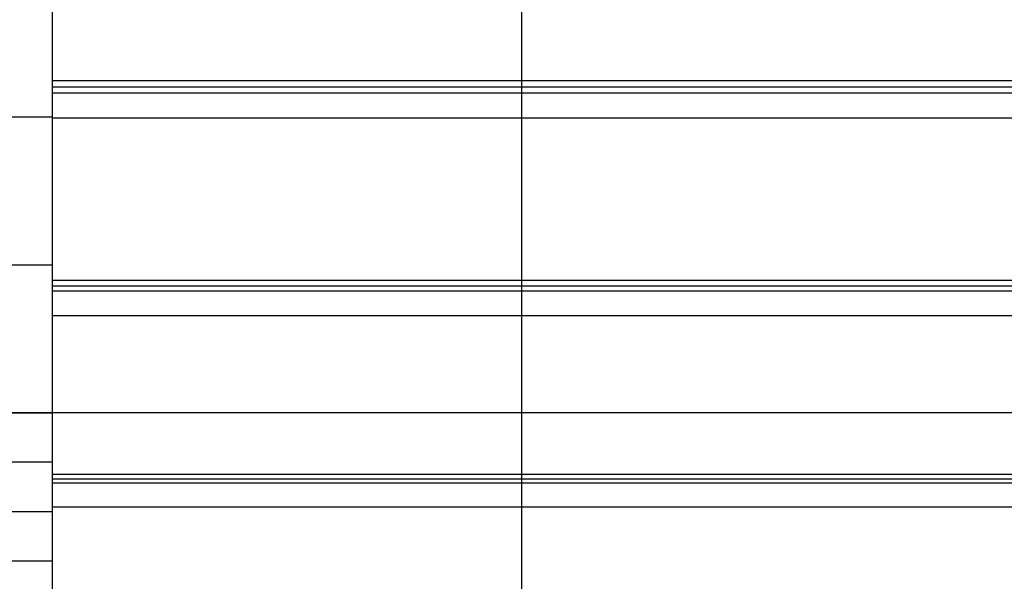
# Model space of a CAD drawing. Extents: x -50 to 50, y -58 to 58.
# Drawn here: x -18 to -12, y -31 to -27 of the extents above; entities that cross this region are included whole.
import ezdxf

# ---------------------------------------------------------------- set-up
doc = ezdxf.new("R2010")
doc.units = 0
doc.layers.get('0').update_dxf_attribs({"linetype": 'CONTINUOUS'})

msp = doc.modelspace()

# ---------------------------------------------------------------- linework, layer by layer
at = {"color": 0}
for points in [[(-14.9867, -49.7478), (-14.9867, 7.1713)], [(-14.9867, -49.7478), (-14.9867, 7.1713)], [(-14.9867, -49.7478), (-14.9867, 7.1713)], [(-14.9867, -49.7478), (-14.9867, 7.1713)], [(-14.9867, -49.7478), (-14.9867, 7.1713)], [(-14.9867, -49.7478), (-14.9867, 7.1713)], [(-14.9867, -49.7478), (-14.9867, 7.1713)], [(-14.9867, -49.7478), (-14.9867, 7.1713)], [(-14.9867, -49.7478), (-14.9867, 7.1713)], [(-14.9867, -49.7478), (-14.9867, 7.1713)], [(-14.9867, -49.7478), (-14.9867, 7.1713)], [(-14.9867, -49.7478), (-14.9867, 7.1713)], [(-14.9867, -49.7478), (-14.9867, 7.1713)], [(-14.9867, -49.7478), (-14.9867, 7.1713)], [(-14.9867, -49.7478), (-14.9867, 7.1713)], [(-14.9867, -49.7478), (-14.9867, 7.1713)], [(-14.9867, -49.7478), (-14.9867, 7.1713)], [(-14.9867, -49.7478), (-14.9867, 7.1713)], [(-14.9867, -49.7478), (-14.9867, 7.1713)], [(-14.9867, -49.7478), (-14.9867, 7.1713)], [(-14.9867, -49.7478), (-14.9867, 7.1713)], [(-18.1594, -27.5833), (-18.1594, -26.4712)], [(-18.1594, -27.5833), (-18.1594, -26.4712)], [(-18.1594, -27.5833), (-18.1594, -26.4712)], [(-18.1594, -27.5833), (-18.1594, -26.4712)], [(-18.1594, -27.5833), (-18.1594, -26.4712)], [(-18.1594, -27.5833), (-18.1594, -26.4712)], [(-18.1594, -27.5833), (-18.1594, -26.4712)], [(-18.1594, -27.5833), (-18.1594, -26.4712)], [(-18.1594, -27.5833), (-18.1594, -26.4712)], [(-18.1594, -27.5833), (-18.1594, -26.4712)], [(-18.1594, -27.5833), (-18.1594, -26.4712)], [(-18.1594, -27.5833), (-18.1594, -26.4712)], [(-18.1594, -27.5833), (-18.1594, -26.4712)], [(-18.1594, -27.5833), (-18.1594, -26.4712)], [(-18.1594, -27.5833), (-18.1594, -26.4712)], [(-18.1594, -27.5833), (-18.1594, -26.4712)], [(-18.1594, -27.5833), (-18.1594, -26.4712)], [(-18.1594, -27.5833), (-18.1594, -26.4712)], [(-18.1594, -27.5833), (-18.1594, -26.4712)], [(-18.1594, -27.5833), (-18.1594, -26.4712)], [(-18.1594, -27.5833), (-18.1594, -26.4712)], [(-18.1594, -27.5833), (-18.1594, -27.5833)], [(-18.1594, -27.5833), (-18.1594, -27.5833)], [(-18.1594, -27.6257), (-18.1594, -27.5833)], [(-18.1594, -27.6257), (-18.1594, -27.5833)], [(-18.1594, -27.6257), (-18.1594, -27.5833)], [(-18.1594, -27.6257), (-18.1594, -27.5833)], [(-18.1594, -27.6257), (-18.1594, -27.5833)], [(-18.1594, -27.6257), (-18.1594, -27.5833)], [(-18.1594, -27.6257), (-18.1594, -27.5833)], [(-18.1594, -27.6257), (-18.1594, -27.5833)], [(-18.1594, -27.6257), (-18.1594, -27.5833)], [(-18.1594, -27.6257), (-18.1594, -27.5833)], [(-18.1594, -27.6257), (-18.1594, -27.5833)], [(-18.1594, -27.6257), (-18.1594, -27.5833)], [(-18.1594, -27.6257), (-18.1594, -27.5833)], [(-18.1594, -27.6257), (-18.1594, -27.5833)], [(-18.1594, -27.6257), (-18.1594, -27.5833)], [(-18.1594, -27.6257), (-18.1594, -27.5833)], [(-18.1594, -27.6257), (-18.1594, -27.5833)], [(-18.1594, -27.6257), (-18.1594, -27.5833)], [(-18.1594, -27.6257), (-18.1594, -27.5833)], [(-18.1594, -27.6257), (-18.1594, -27.5833)], [(-18.1594, -27.6257), (-18.1594, -27.5833)], [(-18.1594, -27.5833), (-18.1594, -27.5833)], [(-18.1594, -27.5833), (-5.1594, -27.5833)], [(-18.1594, -27.5833), (-5.1594, -27.5833)], [(-18.1594, -27.5833), (-5.1594, -27.5833)], [(-18.1594, -27.5833), (-5.1594, -27.5833)], [(-18.1594, -27.5833), (-5.1594, -27.5833)], [(-18.1594, -27.5833), (-5.1594, -27.5833)], [(-18.1594, -27.5833), (-5.1594, -27.5833)], [(-18.1594, -27.5833), (-5.1594, -27.5833)], [(-18.1594, -27.5833), (-5.1594, -27.5833)], [(-18.1594, -27.5833), (-5.1594, -27.5833)], [(-18.1594, -27.5833), (-5.1594, -27.5833)], [(-18.1594, -27.5833), (-5.1594, -27.5833)], [(-18.1594, -27.5833), (-5.1594, -27.5833)], [(-18.1594, -27.5833), (-5.1594, -27.5833)], [(-18.1594, -27.5833), (-5.1594, -27.5833)], [(-18.1594, -27.5833), (-5.1594, -27.5833)], [(-18.1594, -27.5833), (-5.1594, -27.5833)], [(-18.1594, -27.5833), (-5.1594, -27.5833)], [(-18.1594, -27.5833), (-5.1594, -27.5833)], [(-18.1594, -27.5833), (-5.1594, -27.5833)], [(-18.1594, -27.5833), (-5.1594, -27.5833)], [(-18.1594, -27.6257), (-18.1594, -27.6257)], [(-18.1594, -27.6657), (-18.1594, -27.6257)], [(-18.1594, -27.6657), (-18.1594, -27.6257)], [(-18.1594, -27.6657), (-18.1594, -27.6257)], [(-18.1594, -27.6657), (-18.1594, -27.6257)], [(-18.1594, -27.6657), (-18.1594, -27.6257)], [(-18.1594, -27.6657), (-18.1594, -27.6257)], [(-18.1594, -27.6657), (-18.1594, -27.6257)], [(-18.1594, -27.6657), (-18.1594, -27.6257)], [(-18.1594, -27.6657), (-18.1594, -27.6257)], [(-18.1594, -27.6657), (-18.1594, -27.6257)], [(-18.1594, -27.6657), (-18.1594, -27.6257)], [(-18.1594, -27.6657), (-18.1594, -27.6257)], [(-18.1594, -27.6657), (-18.1594, -27.6257)], [(-18.1594, -27.6657), (-18.1594, -27.6257)], [(-18.1594, -27.6657), (-18.1594, -27.6257)], [(-18.1594, -27.6657), (-18.1594, -27.6257)], [(-18.1594, -27.6657), (-18.1594, -27.6257)], [(-18.1594, -27.6657), (-18.1594, -27.6257)], [(-18.1594, -27.6657), (-18.1594, -27.6257)], [(-18.1594, -27.6657), (-18.1594, -27.6257)], [(-18.1594, -27.6657), (-18.1594, -27.6257)], [(-18.1594, -27.6257), (-18.1594, -27.6257)], [(-18.1594, -27.6257), (-5.1594, -27.6257)], [(-18.1594, -27.6257), (-5.1594, -27.6257)], [(-18.1594, -27.6257), (-5.1594, -27.6257)], [(-18.1594, -27.6257), (-5.1594, -27.6257)], [(-18.1594, -27.6257), (-5.1594, -27.6257)], [(-18.1594, -27.6257), (-5.1594, -27.6257)], [(-18.1594, -27.6257), (-5.1594, -27.6257)], [(-18.1594, -27.6257), (-5.1594, -27.6257)], [(-18.1594, -27.6257), (-5.1594, -27.6257)], [(-18.1594, -27.6257), (-5.1594, -27.6257)], [(-18.1594, -27.6257), (-5.1594, -27.6257)], [(-18.1594, -27.6257), (-5.1594, -27.6257)], [(-18.1594, -27.6257), (-5.1594, -27.6257)], [(-18.1594, -27.6257), (-5.1594, -27.6257)], [(-18.1594, -27.6257), (-5.1594, -27.6257)], [(-18.1594, -27.6257), (-5.1594, -27.6257)], [(-18.1594, -27.6257), (-5.1594, -27.6257)], [(-18.1594, -27.6257), (-5.1594, -27.6257)], [(-18.1594, -27.6257), (-5.1594, -27.6257)], [(-18.1594, -27.6257), (-5.1594, -27.6257)], [(-18.1594, -27.6257), (-5.1594, -27.6257)], [(-18.1594, -27.6257), (-18.1594, -27.6257)], [(-18.1594, -27.6657), (-18.1594, -27.6657)], [(-18.1594, -27.6657), (-18.1594, -27.6657)], [(-18.1594, -27.8349), (-18.1594, -27.6657)], [(-18.1594, -27.8349), (-18.1594, -27.6657)], [(-18.1594, -27.8349), (-18.1594, -27.6657)], [(-18.1594, -27.8349), (-18.1594, -27.6657)], [(-18.1594, -27.8349), (-18.1594, -27.6657)], [(-18.1594, -27.8349), (-18.1594, -27.6657)], [(-18.1594, -27.8349), (-18.1594, -27.6657)], [(-18.1594, -27.8349), (-18.1594, -27.6657)], [(-18.1594, -27.8349), (-18.1594, -27.6657)], [(-18.1594, -27.8349), (-18.1594, -27.6657)], [(-18.1594, -27.8349), (-18.1594, -27.6657)], [(-18.1594, -27.8349), (-18.1594, -27.6657)], [(-18.1594, -27.8349), (-18.1594, -27.6657)], [(-18.1594, -27.8349), (-18.1594, -27.6657)], [(-18.1594, -27.8349), (-18.1594, -27.6657)], [(-18.1594, -27.8349), (-18.1594, -27.6657)], [(-18.1594, -27.8349), (-18.1594, -27.6657)], [(-18.1594, -27.8349), (-18.1594, -27.6657)], [(-18.1594, -27.8349), (-18.1594, -27.6657)], [(-18.1594, -27.8349), (-18.1594, -27.6657)], [(-18.1594, -27.8349), (-18.1594, -27.6657)], [(-18.1594, -27.6657), (-18.1594, -27.6657)], [(-18.1594, -27.6657), (-5.1594, -27.6657)], [(-18.1594, -27.6657), (-5.1594, -27.6657)], [(-18.1594, -27.6657), (-5.1594, -27.6657)], [(-18.1594, -27.6657), (-5.1594, -27.6657)], [(-18.1594, -27.6657), (-5.1594, -27.6657)], [(-18.1594, -27.6657), (-5.1594, -27.6657)], [(-18.1594, -27.6657), (-5.1594, -27.6657)], [(-18.1594, -27.6657), (-5.1594, -27.6657)], [(-18.1594, -27.6657), (-5.1594, -27.6657)], [(-18.1594, -27.6657), (-5.1594, -27.6657)], [(-18.1594, -27.6657), (-5.1594, -27.6657)], [(-18.1594, -27.6657), (-5.1594, -27.6657)], [(-18.1594, -27.6657), (-5.1594, -27.6657)], [(-18.1594, -27.6657), (-5.1594, -27.6657)], [(-18.1594, -27.6657), (-5.1594, -27.6657)], [(-18.1594, -27.6657), (-5.1594, -27.6657)], [(-18.1594, -27.6657), (-5.1594, -27.6657)], [(-18.1594, -27.6657), (-5.1594, -27.6657)], [(-18.1594, -27.6657), (-5.1594, -27.6657)], [(-18.1594, -27.6657), (-5.1594, -27.6657)], [(-18.1594, -27.6657), (-5.1594, -27.6657)], [(-26.2612, -27.8287), (-18.1594, -27.8287)], [(-26.2612, -27.8287), (-18.1594, -27.8287)], [(-26.2612, -27.8287), (-18.1594, -27.8287)], [(-26.2612, -27.8287), (-18.1594, -27.8287)], [(-26.2612, -27.8287), (-18.1594, -27.8287)], [(-26.2612, -27.8287), (-18.1594, -27.8287)], [(-26.2612, -27.8287), (-18.1594, -27.8287)], [(-26.2612, -27.8287), (-18.1594, -27.8287)], [(-26.2612, -27.8287), (-18.1594, -27.8287)], [(-26.2612, -27.8287), (-18.1594, -27.8287)], [(-26.2612, -27.8287), (-18.1594, -27.8287)], [(-26.2612, -27.8287), (-18.1594, -27.8287)], [(-26.2612, -27.8287), (-18.1594, -27.8287)], [(-26.2612, -27.8287), (-18.1594, -27.8287)], [(-26.2612, -27.8287), (-18.1594, -27.8287)], [(-26.2612, -27.8287), (-18.1594, -27.8287)], [(-26.2612, -27.8287), (-18.1594, -27.8287)], [(-26.2612, -27.8287), (-18.1594, -27.8287)], [(-26.2612, -27.8287), (-18.1594, -27.8287)], [(-26.2612, -27.8287), (-18.1594, -27.8287)], [(-26.2612, -27.8287), (-18.1594, -27.8287)], [(-18.1594, -27.8287), (-18.1594, -27.8287)], [(-18.1594, -27.8349), (-18.1594, -27.8349)], [(-18.1594, -27.8349), (-18.1594, -27.8349)], [(-18.1594, -28.9334), (-18.1594, -27.8349)], [(-18.1594, -28.9334), (-18.1594, -27.8349)], [(-18.1594, -28.9334), (-18.1594, -27.8349)], [(-18.1594, -28.9334), (-18.1594, -27.8349)], [(-18.1594, -28.9334), (-18.1594, -27.8349)], [(-18.1594, -28.9334), (-18.1594, -27.8349)], [(-18.1594, -28.9334), (-18.1594, -27.8349)], [(-18.1594, -28.9334), (-18.1594, -27.8349)], [(-18.1594, -28.9334), (-18.1594, -27.8349)], [(-18.1594, -28.9334), (-18.1594, -27.8349)], [(-18.1594, -28.9334), (-18.1594, -27.8349)], [(-18.1594, -28.9334), (-18.1594, -27.8349)], [(-18.1594, -28.9334), (-18.1594, -27.8349)], [(-18.1594, -28.9334), (-18.1594, -27.8349)], [(-18.1594, -28.9334), (-18.1594, -27.8349)], [(-18.1594, -28.9334), (-18.1594, -27.8349)], [(-18.1594, -28.9334), (-18.1594, -27.8349)], [(-18.1594, -28.9334), (-18.1594, -27.8349)], [(-18.1594, -28.9334), (-18.1594, -27.8349)], [(-18.1594, -28.9334), (-18.1594, -27.8349)], [(-18.1594, -28.9334), (-18.1594, -27.8349)], [(-18.1594, -27.8349), (-18.1594, -27.8349)], [(-18.1594, -27.8349), (-5.1594, -27.8349)], [(-18.1594, -27.8349), (-5.1594, -27.8349)], [(-18.1594, -27.8349), (-5.1594, -27.8349)], [(-18.1594, -27.8349), (-5.1594, -27.8349)], [(-18.1594, -27.8349), (-5.1594, -27.8349)], [(-18.1594, -27.8349), (-5.1594, -27.8349)], [(-18.1594, -27.8349), (-5.1594, -27.8349)], [(-18.1594, -27.8349), (-5.1594, -27.8349)], [(-18.1594, -27.8349), (-5.1594, -27.8349)], [(-18.1594, -27.8349), (-5.1594, -27.8349)], [(-18.1594, -27.8349), (-5.1594, -27.8349)], [(-18.1594, -27.8349), (-5.1594, -27.8349)], [(-18.1594, -27.8349), (-5.1594, -27.8349)], [(-18.1594, -27.8349), (-5.1594, -27.8349)], [(-18.1594, -27.8349), (-5.1594, -27.8349)], [(-18.1594, -27.8349), (-5.1594, -27.8349)], [(-18.1594, -27.8349), (-5.1594, -27.8349)], [(-18.1594, -27.8349), (-5.1594, -27.8349)], [(-18.1594, -27.8349), (-5.1594, -27.8349)], [(-18.1594, -27.8349), (-5.1594, -27.8349)], [(-18.1594, -27.8349), (-5.1594, -27.8349)], [(-26.2612, -28.8287), (-18.1594, -28.8287)], [(-26.2612, -28.8287), (-18.1594, -28.8287)], [(-26.2612, -28.8287), (-18.1594, -28.8287)], [(-26.2612, -28.8287), (-18.1594, -28.8287)], [(-26.2612, -28.8287), (-18.1594, -28.8287)], [(-26.2612, -28.8287), (-18.1594, -28.8287)], [(-26.2612, -28.8287), (-18.1594, -28.8287)], [(-26.2612, -28.8287), (-18.1594, -28.8287)], [(-26.2612, -28.8287), (-18.1594, -28.8287)], [(-26.2612, -28.8287), (-18.1594, -28.8287)], [(-26.2612, -28.8287), (-18.1594, -28.8287)], [(-26.2612, -28.8287), (-18.1594, -28.8287)], [(-26.2612, -28.8287), (-18.1594, -28.8287)], [(-26.2612, -28.8287), (-18.1594, -28.8287)], [(-26.2612, -28.8287), (-18.1594, -28.8287)], [(-26.2612, -28.8287), (-18.1594, -28.8287)], [(-26.2612, -28.8287), (-18.1594, -28.8287)], [(-26.2612, -28.8287), (-18.1594, -28.8287)], [(-26.2612, -28.8287), (-18.1594, -28.8287)], [(-26.2612, -28.8287), (-18.1594, -28.8287)], [(-26.2612, -28.8287), (-18.1594, -28.8287)], [(-18.1594, -28.8287), (-18.1594, -28.8287)], [(-18.1594, -28.9334), (-18.1594, -28.9334)], [(-18.1594, -28.9334), (-18.1594, -28.9334)], [(-18.1594, -28.9699), (-18.1594, -28.9334)], [(-18.1594, -28.9699), (-18.1594, -28.9334)], [(-18.1594, -28.9699), (-18.1594, -28.9334)], [(-18.1594, -28.9699), (-18.1594, -28.9334)], [(-18.1594, -28.9699), (-18.1594, -28.9334)], [(-18.1594, -28.9699), (-18.1594, -28.9334)], [(-18.1594, -28.9699), (-18.1594, -28.9334)], [(-18.1594, -28.9699), (-18.1594, -28.9334)], [(-18.1594, -28.9699), (-18.1594, -28.9334)], [(-18.1594, -28.9699), (-18.1594, -28.9334)], [(-18.1594, -28.9699), (-18.1594, -28.9334)], [(-18.1594, -28.9699), (-18.1594, -28.9334)], [(-18.1594, -28.9699), (-18.1594, -28.9334)], [(-18.1594, -28.9699), (-18.1594, -28.9334)], [(-18.1594, -28.9699), (-18.1594, -28.9334)], [(-18.1594, -28.9699), (-18.1594, -28.9334)], [(-18.1594, -28.9699), (-18.1594, -28.9334)], [(-18.1594, -28.9699), (-18.1594, -28.9334)], [(-18.1594, -28.9699), (-18.1594, -28.9334)], [(-18.1594, -28.9699), (-18.1594, -28.9334)], [(-18.1594, -28.9699), (-18.1594, -28.9334)], [(-18.1594, -28.9334), (-18.1594, -28.9334)], [(-18.1594, -28.9334), (-5.1594, -28.9334)], [(-18.1594, -28.9334), (-5.1594, -28.9334)], [(-18.1594, -28.9334), (-5.1594, -28.9334)], [(-18.1594, -28.9334), (-5.1594, -28.9334)], [(-18.1594, -28.9334), (-5.1594, -28.9334)], [(-18.1594, -28.9334), (-5.1594, -28.9334)], [(-18.1594, -28.9334), (-5.1594, -28.9334)], [(-18.1594, -28.9334), (-5.1594, -28.9334)], [(-18.1594, -28.9334), (-5.1594, -28.9334)], [(-18.1594, -28.9334), (-5.1594, -28.9334)], [(-18.1594, -28.9334), (-5.1594, -28.9334)], [(-18.1594, -28.9334), (-5.1594, -28.9334)], [(-18.1594, -28.9334), (-5.1594, -28.9334)], [(-18.1594, -28.9334), (-5.1594, -28.9334)], [(-18.1594, -28.9334), (-5.1594, -28.9334)], [(-18.1594, -28.9334), (-5.1594, -28.9334)], [(-18.1594, -28.9334), (-5.1594, -28.9334)], [(-18.1594, -28.9334), (-5.1594, -28.9334)], [(-18.1594, -28.9334), (-5.1594, -28.9334)], [(-18.1594, -28.9334), (-5.1594, -28.9334)], [(-18.1594, -28.9334), (-5.1594, -28.9334)], [(-18.1594, -28.9699), (-18.1594, -28.9699)], [(-18.1594, -29.0042), (-18.1594, -28.9699)], [(-18.1594, -29.0042), (-18.1594, -28.9699)], [(-18.1594, -29.0042), (-18.1594, -28.9699)], [(-18.1594, -29.0042), (-18.1594, -28.9699)], [(-18.1594, -29.0042), (-18.1594, -28.9699)], [(-18.1594, -29.0042), (-18.1594, -28.9699)], [(-18.1594, -29.0042), (-18.1594, -28.9699)], [(-18.1594, -29.0042), (-18.1594, -28.9699)], [(-18.1594, -29.0042), (-18.1594, -28.9699)], [(-18.1594, -29.0042), (-18.1594, -28.9699)], [(-18.1594, -29.0042), (-18.1594, -28.9699)], [(-18.1594, -29.0042), (-18.1594, -28.9699)], [(-18.1594, -29.0042), (-18.1594, -28.9699)], [(-18.1594, -29.0042), (-18.1594, -28.9699)], [(-18.1594, -29.0042), (-18.1594, -28.9699)], [(-18.1594, -29.0042), (-18.1594, -28.9699)], [(-18.1594, -29.0042), (-18.1594, -28.9699)], [(-18.1594, -29.0042), (-18.1594, -28.9699)], [(-18.1594, -29.0042), (-18.1594, -28.9699)], [(-18.1594, -29.0042), (-18.1594, -28.9699)], [(-18.1594, -29.0042), (-18.1594, -28.9699)], [(-18.1594, -28.9699), (-18.1594, -28.9699)], [(-18.1594, -28.9699), (-5.1594, -28.9699)], [(-18.1594, -28.9699), (-5.1594, -28.9699)], [(-18.1594, -28.9699), (-5.1594, -28.9699)], [(-18.1594, -28.9699), (-5.1594, -28.9699)], [(-18.1594, -28.9699), (-5.1594, -28.9699)], [(-18.1594, -28.9699), (-5.1594, -28.9699)], [(-18.1594, -28.9699), (-5.1594, -28.9699)], [(-18.1594, -28.9699), (-5.1594, -28.9699)], [(-18.1594, -28.9699), (-5.1594, -28.9699)], [(-18.1594, -28.9699), (-5.1594, -28.9699)], [(-18.1594, -28.9699), (-5.1594, -28.9699)], [(-18.1594, -28.9699), (-5.1594, -28.9699)], [(-18.1594, -28.9699), (-5.1594, -28.9699)], [(-18.1594, -28.9699), (-5.1594, -28.9699)], [(-18.1594, -28.9699), (-5.1594, -28.9699)], [(-18.1594, -28.9699), (-5.1594, -28.9699)], [(-18.1594, -28.9699), (-5.1594, -28.9699)], [(-18.1594, -28.9699), (-5.1594, -28.9699)], [(-18.1594, -28.9699), (-5.1594, -28.9699)], [(-18.1594, -28.9699), (-5.1594, -28.9699)], [(-18.1594, -28.9699), (-5.1594, -28.9699)], [(-18.1594, -28.9699), (-18.1594, -28.9699)], [(-18.1594, -29.0042), (-18.1594, -29.0042)], [(-18.1594, -29.0042), (-18.1594, -29.0042)], [(-18.1594, -29.1711), (-18.1594, -29.0042)], [(-18.1594, -29.1711), (-18.1594, -29.0042)], [(-18.1594, -29.1711), (-18.1594, -29.0042)], [(-18.1594, -29.1711), (-18.1594, -29.0042)], [(-18.1594, -29.1711), (-18.1594, -29.0042)], [(-18.1594, -29.1711), (-18.1594, -29.0042)], [(-18.1594, -29.1711), (-18.1594, -29.0042)], [(-18.1594, -29.1711), (-18.1594, -29.0042)], [(-18.1594, -29.1711), (-18.1594, -29.0042)], [(-18.1594, -29.1711), (-18.1594, -29.0042)], [(-18.1594, -29.1711), (-18.1594, -29.0042)], [(-18.1594, -29.1711), (-18.1594, -29.0042)], [(-18.1594, -29.1711), (-18.1594, -29.0042)], [(-18.1594, -29.1711), (-18.1594, -29.0042)], [(-18.1594, -29.1711), (-18.1594, -29.0042)], [(-18.1594, -29.1711), (-18.1594, -29.0042)], [(-18.1594, -29.1711), (-18.1594, -29.0042)], [(-18.1594, -29.1711), (-18.1594, -29.0042)], [(-18.1594, -29.1711), (-18.1594, -29.0042)], [(-18.1594, -29.1711), (-18.1594, -29.0042)], [(-18.1594, -29.1711), (-18.1594, -29.0042)], [(-18.1594, -29.0042), (-18.1594, -29.0042)], [(-18.1594, -29.0042), (-5.1594, -29.0042)], [(-18.1594, -29.0042), (-5.1594, -29.0042)], [(-18.1594, -29.0042), (-5.1594, -29.0042)], [(-18.1594, -29.0042), (-5.1594, -29.0042)], [(-18.1594, -29.0042), (-5.1594, -29.0042)], [(-18.1594, -29.0042), (-5.1594, -29.0042)], [(-18.1594, -29.0042), (-5.1594, -29.0042)], [(-18.1594, -29.0042), (-5.1594, -29.0042)], [(-18.1594, -29.0042), (-5.1594, -29.0042)], [(-18.1594, -29.0042), (-5.1594, -29.0042)], [(-18.1594, -29.0042), (-5.1594, -29.0042)], [(-18.1594, -29.0042), (-5.1594, -29.0042)], [(-18.1594, -29.0042), (-5.1594, -29.0042)], [(-18.1594, -29.0042), (-5.1594, -29.0042)], [(-18.1594, -29.0042), (-5.1594, -29.0042)], [(-18.1594, -29.0042), (-5.1594, -29.0042)], [(-18.1594, -29.0042), (-5.1594, -29.0042)], [(-18.1594, -29.0042), (-5.1594, -29.0042)], [(-18.1594, -29.0042), (-5.1594, -29.0042)], [(-18.1594, -29.0042), (-5.1594, -29.0042)], [(-18.1594, -29.0042), (-5.1594, -29.0042)], [(-18.1594, -29.1711), (-18.1594, -29.1711)], [(-18.1594, -29.1711), (-18.1594, -29.1711)], [(-18.1594, -30.2441), (-18.1594, -29.1711)], [(-18.1594, -30.2441), (-18.1594, -29.1711)], [(-18.1594, -30.2441), (-18.1594, -29.1711)], [(-18.1594, -30.2441), (-18.1594, -29.1711)], [(-18.1594, -30.2441), (-18.1594, -29.1711)], [(-18.1594, -30.2441), (-18.1594, -29.1711)], [(-18.1594, -30.2441), (-18.1594, -29.1711)], [(-18.1594, -30.2441), (-18.1594, -29.1711)], [(-18.1594, -30.2441), (-18.1594, -29.1711)], [(-18.1594, -30.2441), (-18.1594, -29.1711)], [(-18.1594, -30.2441), (-18.1594, -29.1711)], [(-18.1594, -30.2441), (-18.1594, -29.1711)], [(-18.1594, -30.2441), (-18.1594, -29.1711)], [(-18.1594, -30.2441), (-18.1594, -29.1711)], [(-18.1594, -30.2441), (-18.1594, -29.1711)], [(-18.1594, -30.2441), (-18.1594, -29.1711)], [(-18.1594, -30.2441), (-18.1594, -29.1711)], [(-18.1594, -30.2441), (-18.1594, -29.1711)], [(-18.1594, -30.2441), (-18.1594, -29.1711)], [(-18.1594, -30.2441), (-18.1594, -29.1711)], [(-18.1594, -30.2441), (-18.1594, -29.1711)], [(-18.1594, -29.1711), (-18.1594, -29.1711)], [(-18.1594, -29.1711), (-5.1594, -29.1711)], [(-18.1594, -29.1711), (-5.1594, -29.1711)], [(-18.1594, -29.1711), (-5.1594, -29.1711)], [(-18.1594, -29.1711), (-5.1594, -29.1711)], [(-18.1594, -29.1711), (-5.1594, -29.1711)], [(-18.1594, -29.1711), (-5.1594, -29.1711)], [(-18.1594, -29.1711), (-5.1594, -29.1711)], [(-18.1594, -29.1711), (-5.1594, -29.1711)], [(-18.1594, -29.1711), (-5.1594, -29.1711)], [(-18.1594, -29.1711), (-5.1594, -29.1711)], [(-18.1594, -29.1711), (-5.1594, -29.1711)], [(-18.1594, -29.1711), (-5.1594, -29.1711)], [(-18.1594, -29.1711), (-5.1594, -29.1711)], [(-18.1594, -29.1711), (-5.1594, -29.1711)], [(-18.1594, -29.1711), (-5.1594, -29.1711)], [(-18.1594, -29.1711), (-5.1594, -29.1711)], [(-18.1594, -29.1711), (-5.1594, -29.1711)], [(-18.1594, -29.1711), (-5.1594, -29.1711)], [(-18.1594, -29.1711), (-5.1594, -29.1711)], [(-18.1594, -29.1711), (-5.1594, -29.1711)], [(-18.1594, -29.1711), (-5.1594, -29.1711)], [(41.8388, -29.8287), (-49.4376, -29.8287)], [(41.8388, -29.8287), (-49.4376, -29.8287)], [(41.8388, -29.8287), (-49.4376, -29.8287)], [(41.8388, -29.8287), (-49.4376, -29.8287)], [(41.8388, -29.8287), (-49.4376, -29.8287)], [(41.8388, -29.8287), (-49.4376, -29.8287)], [(41.8388, -29.8287), (-49.4376, -29.8287)], [(41.8388, -29.8287), (-49.4376, -29.8287)], [(41.8388, -29.8287), (-49.4376, -29.8287)], [(41.8388, -29.8287), (-49.4376, -29.8287)], [(41.8388, -29.8287), (-49.4376, -29.8287)], [(41.8388, -29.8287), (-49.4376, -29.8287)], [(41.8388, -29.8287), (-49.4376, -29.8287)], [(41.8388, -29.8287), (-49.4376, -29.8287)], [(41.8388, -29.8287), (-49.4376, -29.8287)], [(41.8388, -29.8287), (-49.4376, -29.8287)], [(41.8388, -29.8287), (-49.4376, -29.8287)], [(41.8388, -29.8287), (-49.4376, -29.8287)], [(41.8388, -29.8287), (-49.4376, -29.8287)], [(41.8388, -29.8287), (-49.4376, -29.8287)], [(41.8388, -29.8287), (-49.4376, -29.8287)], [(-26.2612, -29.8287), (-18.1594, -29.8287)], [(-26.2612, -29.8287), (-18.1594, -29.8287)], [(-26.2612, -29.8287), (-18.1594, -29.8287)], [(-26.2612, -29.8287), (-18.1594, -29.8287)], [(-26.2612, -29.8287), (-18.1594, -29.8287)], [(-26.2612, -29.8287), (-18.1594, -29.8287)], [(-26.2612, -29.8287), (-18.1594, -29.8287)], [(-26.2612, -29.8287), (-18.1594, -29.8287)], [(-26.2612, -29.8287), (-18.1594, -29.8287)], [(-26.2612, -29.8287), (-18.1594, -29.8287)], [(-26.2612, -29.8287), (-18.1594, -29.8287)], [(-26.2612, -29.8287), (-18.1594, -29.8287)], [(-26.2612, -29.8287), (-18.1594, -29.8287)], [(-26.2612, -29.8287), (-18.1594, -29.8287)], [(-26.2612, -29.8287), (-18.1594, -29.8287)], [(-26.2612, -29.8287), (-18.1594, -29.8287)], [(-26.2612, -29.8287), (-18.1594, -29.8287)], [(-26.2612, -29.8287), (-18.1594, -29.8287)], [(-26.2612, -29.8287), (-18.1594, -29.8287)], [(-26.2612, -29.8287), (-18.1594, -29.8287)], [(-26.2612, -29.8287), (-18.1594, -29.8287)], [(-18.1594, -29.8287), (-18.1594, -29.8287)], [(-26.2112, -30.1602), (-18.1594, -30.1602)], [(-26.2112, -30.1602), (-18.1594, -30.1602)], [(-26.2112, -30.1602), (-18.1594, -30.1602)], [(-26.2112, -30.1602), (-18.1594, -30.1602)], [(-26.2112, -30.1602), (-18.1594, -30.1602)], [(-26.2112, -30.1602), (-18.1594, -30.1602)], [(-26.2112, -30.1602), (-18.1594, -30.1602)], [(-26.2112, -30.1602), (-18.1594, -30.1602)], [(-26.2112, -30.1602), (-18.1594, -30.1602)], [(-26.2112, -30.1602), (-18.1594, -30.1602)], [(-26.2112, -30.1602), (-18.1594, -30.1602)], [(-26.2112, -30.1602), (-18.1594, -30.1602)], [(-26.2112, -30.1602), (-18.1594, -30.1602)], [(-26.2112, -30.1602), (-18.1594, -30.1602)], [(-26.2112, -30.1602), (-18.1594, -30.1602)], [(-26.2112, -30.1602), (-18.1594, -30.1602)], [(-26.2112, -30.1602), (-18.1594, -30.1602)], [(-26.2112, -30.1602), (-18.1594, -30.1602)], [(-26.2112, -30.1602), (-18.1594, -30.1602)], [(-26.2112, -30.1602), (-18.1594, -30.1602)], [(-26.2112, -30.1602), (-18.1594, -30.1602)], [(-18.1594, -30.1602), (-18.1594, -30.1602)], [(-18.1594, -30.2441), (-18.1594, -30.2441)], [(-18.1594, -30.2441), (-18.1594, -30.2441)], [(-18.1594, -30.2749), (-18.1594, -30.2441)], [(-18.1594, -30.2749), (-18.1594, -30.2441)], [(-18.1594, -30.2749), (-18.1594, -30.2441)], [(-18.1594, -30.2749), (-18.1594, -30.2441)], [(-18.1594, -30.2749), (-18.1594, -30.2441)], [(-18.1594, -30.2749), (-18.1594, -30.2441)], [(-18.1594, -30.2749), (-18.1594, -30.2441)], [(-18.1594, -30.2749), (-18.1594, -30.2441)], [(-18.1594, -30.2749), (-18.1594, -30.2441)], [(-18.1594, -30.2749), (-18.1594, -30.2441)], [(-18.1594, -30.2749), (-18.1594, -30.2441)], [(-18.1594, -30.2749), (-18.1594, -30.2441)], [(-18.1594, -30.2749), (-18.1594, -30.2441)], [(-18.1594, -30.2749), (-18.1594, -30.2441)], [(-18.1594, -30.2749), (-18.1594, -30.2441)], [(-18.1594, -30.2749), (-18.1594, -30.2441)], [(-18.1594, -30.2749), (-18.1594, -30.2441)], [(-18.1594, -30.2749), (-18.1594, -30.2441)], [(-18.1594, -30.2749), (-18.1594, -30.2441)], [(-18.1594, -30.2749), (-18.1594, -30.2441)], [(-18.1594, -30.2749), (-18.1594, -30.2441)], [(-18.1594, -30.2441), (-18.1594, -30.2441)], [(-18.1594, -30.2441), (-5.1594, -30.2441)], [(-18.1594, -30.2441), (-5.1594, -30.2441)], [(-18.1594, -30.2441), (-5.1594, -30.2441)], [(-18.1594, -30.2441), (-5.1594, -30.2441)], [(-18.1594, -30.2441), (-5.1594, -30.2441)], [(-18.1594, -30.2441), (-5.1594, -30.2441)], [(-18.1594, -30.2441), (-5.1594, -30.2441)], [(-18.1594, -30.2441), (-5.1594, -30.2441)], [(-18.1594, -30.2441), (-5.1594, -30.2441)], [(-18.1594, -30.2441), (-5.1594, -30.2441)], [(-18.1594, -30.2441), (-5.1594, -30.2441)], [(-18.1594, -30.2441), (-5.1594, -30.2441)], [(-18.1594, -30.2441), (-5.1594, -30.2441)], [(-18.1594, -30.2441), (-5.1594, -30.2441)], [(-18.1594, -30.2441), (-5.1594, -30.2441)], [(-18.1594, -30.2441), (-5.1594, -30.2441)], [(-18.1594, -30.2441), (-5.1594, -30.2441)], [(-18.1594, -30.2441), (-5.1594, -30.2441)], [(-18.1594, -30.2441), (-5.1594, -30.2441)], [(-18.1594, -30.2441), (-5.1594, -30.2441)], [(-18.1594, -30.2441), (-5.1594, -30.2441)], [(-18.1594, -30.2749), (-18.1594, -30.2749)], [(-18.1594, -30.3024), (-18.1594, -30.2749)], [(-18.1594, -30.3024), (-18.1594, -30.2749)], [(-18.1594, -30.3024), (-18.1594, -30.2749)], [(-18.1594, -30.3024), (-18.1594, -30.2749)], [(-18.1594, -30.3024), (-18.1594, -30.2749)], [(-18.1594, -30.3024), (-18.1594, -30.2749)], [(-18.1594, -30.3024), (-18.1594, -30.2749)], [(-18.1594, -30.3024), (-18.1594, -30.2749)], [(-18.1594, -30.3024), (-18.1594, -30.2749)], [(-18.1594, -30.3024), (-18.1594, -30.2749)], [(-18.1594, -30.3024), (-18.1594, -30.2749)], [(-18.1594, -30.3024), (-18.1594, -30.2749)], [(-18.1594, -30.3024), (-18.1594, -30.2749)], [(-18.1594, -30.3024), (-18.1594, -30.2749)], [(-18.1594, -30.3024), (-18.1594, -30.2749)], [(-18.1594, -30.3024), (-18.1594, -30.2749)], [(-18.1594, -30.3024), (-18.1594, -30.2749)], [(-18.1594, -30.3024), (-18.1594, -30.2749)], [(-18.1594, -30.3024), (-18.1594, -30.2749)], [(-18.1594, -30.3024), (-18.1594, -30.2749)], [(-18.1594, -30.3024), (-18.1594, -30.2749)], [(-18.1594, -30.2749), (-18.1594, -30.2749)], [(-18.1594, -30.2749), (-5.1594, -30.2749)], [(-18.1594, -30.2749), (-5.1594, -30.2749)], [(-18.1594, -30.2749), (-5.1594, -30.2749)], [(-18.1594, -30.2749), (-5.1594, -30.2749)], [(-18.1594, -30.2749), (-5.1594, -30.2749)], [(-18.1594, -30.2749), (-5.1594, -30.2749)], [(-18.1594, -30.2749), (-5.1594, -30.2749)], [(-18.1594, -30.2749), (-5.1594, -30.2749)], [(-18.1594, -30.2749), (-5.1594, -30.2749)], [(-18.1594, -30.2749), (-5.1594, -30.2749)], [(-18.1594, -30.2749), (-5.1594, -30.2749)], [(-18.1594, -30.2749), (-5.1594, -30.2749)], [(-18.1594, -30.2749), (-5.1594, -30.2749)], [(-18.1594, -30.2749), (-5.1594, -30.2749)], [(-18.1594, -30.2749), (-5.1594, -30.2749)], [(-18.1594, -30.2749), (-5.1594, -30.2749)], [(-18.1594, -30.2749), (-5.1594, -30.2749)], [(-18.1594, -30.2749), (-5.1594, -30.2749)], [(-18.1594, -30.2749), (-5.1594, -30.2749)], [(-18.1594, -30.2749), (-5.1594, -30.2749)], [(-18.1594, -30.2749), (-5.1594, -30.2749)], [(-18.1594, -30.2749), (-18.1594, -30.2749)], [(-18.1594, -30.3024), (-18.1594, -30.3024)], [(-18.1594, -30.3024), (-18.1594, -30.3024)], [(-18.1594, -30.4652), (-18.1594, -30.3024)], [(-18.1594, -30.4652), (-18.1594, -30.3024)], [(-18.1594, -30.4652), (-18.1594, -30.3024)], [(-18.1594, -30.4652), (-18.1594, -30.3024)], [(-18.1594, -30.4652), (-18.1594, -30.3024)], [(-18.1594, -30.4652), (-18.1594, -30.3024)], [(-18.1594, -30.4652), (-18.1594, -30.3024)], [(-18.1594, -30.4652), (-18.1594, -30.3024)], [(-18.1594, -30.4652), (-18.1594, -30.3024)], [(-18.1594, -30.4652), (-18.1594, -30.3024)], [(-18.1594, -30.4652), (-18.1594, -30.3024)], [(-18.1594, -30.4652), (-18.1594, -30.3024)], [(-18.1594, -30.4652), (-18.1594, -30.3024)], [(-18.1594, -30.4652), (-18.1594, -30.3024)], [(-18.1594, -30.4652), (-18.1594, -30.3024)], [(-18.1594, -30.4652), (-18.1594, -30.3024)], [(-18.1594, -30.4652), (-18.1594, -30.3024)], [(-18.1594, -30.4652), (-18.1594, -30.3024)], [(-18.1594, -30.4652), (-18.1594, -30.3024)], [(-18.1594, -30.4652), (-18.1594, -30.3024)], [(-18.1594, -30.4652), (-18.1594, -30.3024)], [(-18.1594, -30.3024), (-18.1594, -30.3024)], [(-18.1594, -30.3024), (-5.1594, -30.3024)], [(-18.1594, -30.3024), (-5.1594, -30.3024)], [(-18.1594, -30.3024), (-5.1594, -30.3024)], [(-18.1594, -30.3024), (-5.1594, -30.3024)], [(-18.1594, -30.3024), (-5.1594, -30.3024)], [(-18.1594, -30.3024), (-5.1594, -30.3024)], [(-18.1594, -30.3024), (-5.1594, -30.3024)], [(-18.1594, -30.3024), (-5.1594, -30.3024)], [(-18.1594, -30.3024), (-5.1594, -30.3024)], [(-18.1594, -30.3024), (-5.1594, -30.3024)], [(-18.1594, -30.3024), (-5.1594, -30.3024)], [(-18.1594, -30.3024), (-5.1594, -30.3024)], [(-18.1594, -30.3024), (-5.1594, -30.3024)], [(-18.1594, -30.3024), (-5.1594, -30.3024)], [(-18.1594, -30.3024), (-5.1594, -30.3024)], [(-18.1594, -30.3024), (-5.1594, -30.3024)], [(-18.1594, -30.3024), (-5.1594, -30.3024)], [(-18.1594, -30.3024), (-5.1594, -30.3024)], [(-18.1594, -30.3024), (-5.1594, -30.3024)], [(-18.1594, -30.3024), (-5.1594, -30.3024)], [(-18.1594, -30.3024), (-5.1594, -30.3024)], [(-18.1594, -30.4652), (-18.1594, -30.4652)], [(-18.1594, -30.4652), (-18.1594, -30.4652)], [(-18.1594, -31.5009), (-18.1594, -30.4652)], [(-18.1594, -31.5009), (-18.1594, -30.4652)], [(-18.1594, -31.5009), (-18.1594, -30.4652)], [(-18.1594, -31.5009), (-18.1594, -30.4652)], [(-18.1594, -31.5009), (-18.1594, -30.4652)], [(-18.1594, -31.5009), (-18.1594, -30.4652)], [(-18.1594, -31.5009), (-18.1594, -30.4652)], [(-18.1594, -31.5009), (-18.1594, -30.4652)], [(-18.1594, -31.5009), (-18.1594, -30.4652)], [(-18.1594, -31.5009), (-18.1594, -30.4652)], [(-18.1594, -31.5009), (-18.1594, -30.4652)], [(-18.1594, -31.5009), (-18.1594, -30.4652)], [(-18.1594, -31.5009), (-18.1594, -30.4652)], [(-18.1594, -31.5009), (-18.1594, -30.4652)], [(-18.1594, -31.5009), (-18.1594, -30.4652)], [(-18.1594, -31.5009), (-18.1594, -30.4652)], [(-18.1594, -31.5009), (-18.1594, -30.4652)], [(-18.1594, -31.5009), (-18.1594, -30.4652)], [(-18.1594, -31.5009), (-18.1594, -30.4652)], [(-18.1594, -31.5009), (-18.1594, -30.4652)], [(-18.1594, -31.5009), (-18.1594, -30.4652)], [(-18.1594, -30.4652), (-18.1594, -30.4652)], [(-18.1594, -30.4652), (-5.1594, -30.4652)], [(-18.1594, -30.4652), (-5.1594, -30.4652)], [(-18.1594, -30.4652), (-5.1594, -30.4652)], [(-18.1594, -30.4652), (-5.1594, -30.4652)], [(-18.1594, -30.4652), (-5.1594, -30.4652)], [(-18.1594, -30.4652), (-5.1594, -30.4652)], [(-18.1594, -30.4652), (-5.1594, -30.4652)], [(-18.1594, -30.4652), (-5.1594, -30.4652)], [(-18.1594, -30.4652), (-5.1594, -30.4652)], [(-18.1594, -30.4652), (-5.1594, -30.4652)], [(-18.1594, -30.4652), (-5.1594, -30.4652)], [(-18.1594, -30.4652), (-5.1594, -30.4652)], [(-18.1594, -30.4652), (-5.1594, -30.4652)], [(-18.1594, -30.4652), (-5.1594, -30.4652)], [(-18.1594, -30.4652), (-5.1594, -30.4652)], [(-18.1594, -30.4652), (-5.1594, -30.4652)], [(-18.1594, -30.4652), (-5.1594, -30.4652)], [(-18.1594, -30.4652), (-5.1594, -30.4652)], [(-18.1594, -30.4652), (-5.1594, -30.4652)], [(-18.1594, -30.4652), (-5.1594, -30.4652)], [(-18.1594, -30.4652), (-5.1594, -30.4652)], [(-26.2112, -30.4972), (-18.1594, -30.4972)], [(-26.2112, -30.4972), (-18.1594, -30.4972)], [(-26.2112, -30.4972), (-18.1594, -30.4972)], [(-26.2112, -30.4972), (-18.1594, -30.4972)], [(-26.2112, -30.4972), (-18.1594, -30.4972)], [(-26.2112, -30.4972), (-18.1594, -30.4972)], [(-26.2112, -30.4972), (-18.1594, -30.4972)], [(-26.2112, -30.4972), (-18.1594, -30.4972)], [(-26.2112, -30.4972), (-18.1594, -30.4972)], [(-26.2112, -30.4972), (-18.1594, -30.4972)], [(-26.2112, -30.4972), (-18.1594, -30.4972)], [(-26.2112, -30.4972), (-18.1594, -30.4972)], [(-26.2112, -30.4972), (-18.1594, -30.4972)], [(-26.2112, -30.4972), (-18.1594, -30.4972)], [(-26.2112, -30.4972), (-18.1594, -30.4972)], [(-26.2112, -30.4972), (-18.1594, -30.4972)], [(-26.2112, -30.4972), (-18.1594, -30.4972)], [(-26.2112, -30.4972), (-18.1594, -30.4972)], [(-26.2112, -30.4972), (-18.1594, -30.4972)], [(-26.2112, -30.4972), (-18.1594, -30.4972)], [(-26.2112, -30.4972), (-18.1594, -30.4972)], [(-18.1594, -30.4972), (-18.1594, -30.4972)], [(-26.2612, -30.8287), (-18.1594, -30.8287)], [(-26.2612, -30.8287), (-18.1594, -30.8287)], [(-26.2612, -30.8287), (-18.1594, -30.8287)], [(-26.2612, -30.8287), (-18.1594, -30.8287)], [(-26.2612, -30.8287), (-18.1594, -30.8287)], [(-26.2612, -30.8287), (-18.1594, -30.8287)], [(-26.2612, -30.8287), (-18.1594, -30.8287)], [(-26.2612, -30.8287), (-18.1594, -30.8287)], [(-26.2612, -30.8287), (-18.1594, -30.8287)], [(-26.2612, -30.8287), (-18.1594, -30.8287)], [(-26.2612, -30.8287), (-18.1594, -30.8287)], [(-26.2612, -30.8287), (-18.1594, -30.8287)], [(-26.2612, -30.8287), (-18.1594, -30.8287)], [(-26.2612, -30.8287), (-18.1594, -30.8287)], [(-26.2612, -30.8287), (-18.1594, -30.8287)], [(-26.2612, -30.8287), (-18.1594, -30.8287)], [(-26.2612, -30.8287), (-18.1594, -30.8287)], [(-26.2612, -30.8287), (-18.1594, -30.8287)], [(-26.2612, -30.8287), (-18.1594, -30.8287)], [(-26.2612, -30.8287), (-18.1594, -30.8287)], [(-26.2612, -30.8287), (-18.1594, -30.8287)], [(-18.1594, -30.8287), (-18.1594, -30.8287)]]:
    msp.add_lwpolyline(points, dxfattribs=at)

doc.saveas('drawing.dxf')
